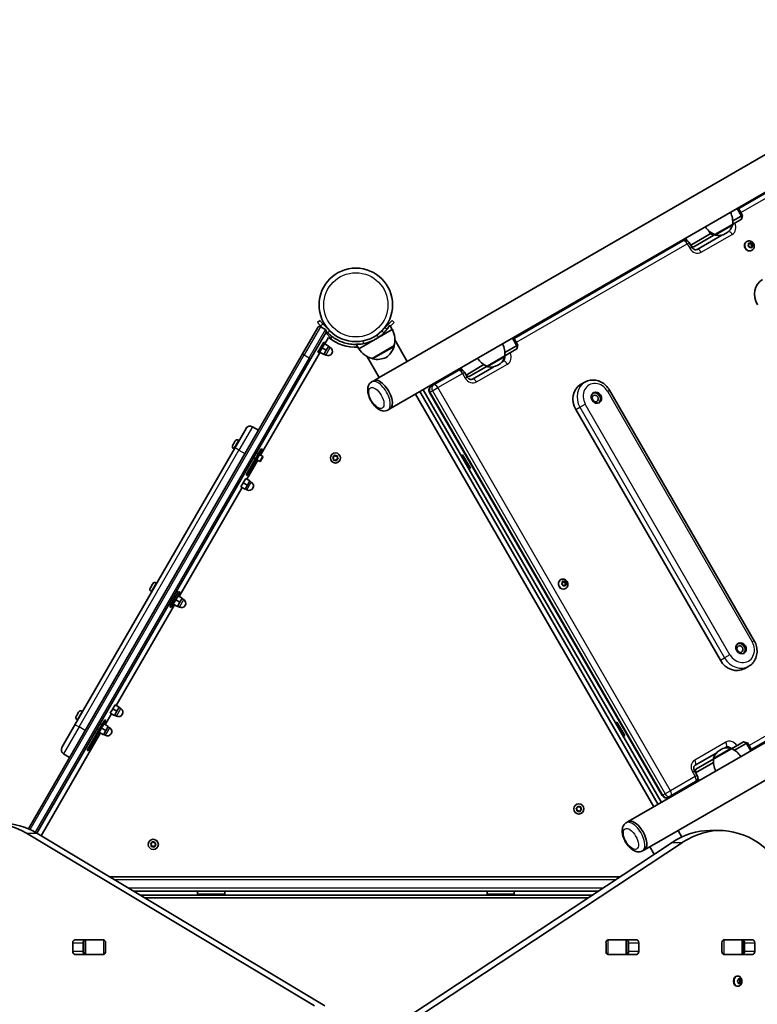
# Model space of a CAD drawing. Units: millimetres. Extents: x -3496 to 3403, y -3036 to 3843.
# Drawn here: x -429 to 336, y -603 to 417 of the extents above; entities that cross this region are included whole.
import ezdxf

# ---------------------------------------------------------------- set-up
doc = ezdxf.new("R2010")
doc.units = ezdxf.units.MM
doc.layers.add('Widoczne (ISO)', color=7, linetype='Continuous', lineweight=35)
doc.layers.add('Widoczne wąskie (ISO)', color=7, linetype='Continuous', lineweight=25)

msp = doc.modelspace()

# ---------------------------------------------------------------- linework, layer by layer
at = {"layer": 'Widoczne (ISO)'}
for p, q in [((-27.3, 63.1), (586.1, 417.3)), ((-45.2, 13.9), (635.9, 407.1)), ((491.4, 322.5), (316.3, 221.5)), ((315.8, 222.3), (320.3, 214.5)), ((319, 213.8), (320.3, 214.5)), ((319.2, 210.4), (320.3, 214.5)), ((291.5, 194.5), (310, 205.1)), ((310, 205.1), (319.2, 210.4)), ((310, 205.1), (310, 205.1)), ((319, 213.8), (310.1, 208.7)), ((319.2, 210.4), (319.2, 210.4)), ((286.8, 195.2), (266.6, 183.5)), ((298.7, 194), (273.1, 179.2)), ((286.8, 195.2), (288.4, 196.1)), ((290.6, 193.9), (291.5, 194.5)), ((290.6, 193.9), (290.6, 193.9)), ((291.5, 194.5), (291.6, 194.4)), ((302.8, 195.6), (303.3, 195.9)), ((258.4, 188.1), (83.4, 87)), ((261.1, 190.7), (262.4, 188.4)), ((267.7, 181.6), (264.9, 186.3)), ((269.7, 181.9), (290.6, 193.9)), ((324.8, 187.4), (324.5, 187.2)), ((326.1, 183.3), (326.7, 184.2)), ((326.7, 184.4), (326.6, 185.4)), ((326.7, 185), (327.2, 184.9)), ((326.9, 185.7), (328, 185.4)), ((328, 185.4), (327.2, 184.9)), ((328, 185.4), (328.9, 186)), ((328.4, 185.6), (328.9, 184.2)), ((329.8, 184.7), (328.9, 184.2)), ((328.9, 184.2), (330.3, 183.4)), ((329.3, 185.8), (329.8, 184.7)), ((329.8, 184.7), (330.8, 184.1)), ((331.1, 183.9), (330.3, 183.4)), ((269.7, 181.9), (267.1, 182.5)), ((269.7, 181.9), (269.7, 181.9)), ((327.2, 182.3), (326.2, 182.9)), ((327.6, 181.2), (327.2, 182.3)), ((328.1, 181.1), (327.8, 180.8)), ((329, 181.5), (328.1, 181.1)), ((329, 181.5), (328.1, 181)), ((330, 181.3), (329, 181.5)), ((330.3, 183.4), (329.4, 182.3)), ((330.2, 182.7), (329.4, 182.3)), ((329.4, 182.3), (329.5, 181.4)), ((330, 178.3), (329.7, 178.1)), ((330.9, 183.6), (330.2, 182.7)), ((330.2, 182.7), (330.4, 181.6)), ((-118.1, 105.4), (-120.2, 103.3)), ((-117.1, 100.1), (-120.2, 103.3)), ((-118.1, 105.4), (-114.9, 102.2)), ((-107.5, 94.8), (-114.9, 102.2)), ((-50.2, 98.3), (-43.1, 105.4)), ((-41, 103.3), (-44.7, 99.5)), ((-41, 103.3), (-43.1, 105.4)), ((-135.8, 71), (-120.1, 98.3)), ((-111.5, 93.3), (-127.2, 66)), ((-112.2, 96), (-117.4, 99)), ((-117.1, 100.1), (-114, 97)), ((-106.5, 87.3), (-111.8, 92.6)), ((-111.2, 94.2), (-109.6, 92.7)), ((-105.4, 88.4), (-109.6, 92.7)), ((-60.1, 86.1), (-42.8, 96.1)), ((-50.2, 98.3), (-53.7, 94.8)), ((-42.8, 96.1), (-45.5, 100.8)), ((-113.9, 83.1), (-119.9, 72.7)), ((-112.5, 82.3), (-118.5, 71.9)), ((-113.9, 83.1), (-112.5, 82.3)), ((-108.8, 87.8), (-112.6, 81.2)), ((-105.4, 88.4), (-106.5, 87.3)), ((-77.4, 76.1), (-60.1, 86.1)), ((-40.1, 85.3), (-27.3, 63.1)), ((82.9, 87.9), (87.4, 80.1)), ((-117.6, 72.6), (-179.3, -34.2)), ((-119.9, 72.7), (-118.5, 71.9)), ((-118, 72.8), (-113.7, 70.3)), ((-115.5, 77.1), (-111.2, 74.6)), ((-113.7, 70.3), (-111.2, 74.6)), ((-113, 81.4), (-108.7, 78.9)), ((-111.2, 74.6), (-108.7, 78.9)), ((-108.9, 78.5), (-107.2, 77.5)), ((-77.4, 76.1), (-80.1, 80.8)), ((-63.6, 66.2), (-41.1, 79.2)), ((-41.1, 79.2), (-41.1, 79.2)), ((73.8, 68.8), (86.3, 76)), ((86.1, 79.3), (73.9, 72.3)), ((86.1, 79.3), (87.4, 80.1)), ((86.3, 76), (87.4, 80.1)), ((86.3, 76), (86.3, 76)), ((-135.8, 71), (-420.1, -421.3)), ((-411.2, -425.9), (-127.2, 66)), ((-113.4, 70.7), (-111.7, 69.7)), ((-69.3, 68.4), (-56.5, 46.3)), ((-63.6, 66.2), (-63.6, 66.2)), ((-54.8, 47.3), (-27.3, 63.1)), ((55.4, 58.1), (73.8, 68.8)), ((72.2, 63.2), (70.6, 62.3)), ((73.8, 68.8), (73.8, 68.7)), ((25.5, 53.6), (-0.1, 38.8)), ((28.2, 56.3), (29.5, 53.9)), ((34.8, 47.1), (32, 51.9)), ((52.2, 59.8), (33.7, 49)), ((36.8, 47.4), (55.4, 58.1)), ((62.5, 57.6), (40.2, 44.7)), ((55.4, 58.1), (55.4, 58)), ((66.6, 59.3), (67.2, 59.5)), ((-64.2, 41.9), (-62.1, 43.1)), ((-62.1, 43.1), (-54.8, 47.3)), ((36.8, 47.4), (34.2, 48.1)), ((36.8, 47.4), (36.8, 47.4)), ((152.4, 39.1), (156.8, 41.6)), ((-14.3, 31.8), (232.7, -396.1)), ((-10.8, 33.8), (236.2, -394.1)), ((-4.2, 31), (237.1, -386.9)), ((-0.1, 38.8), (-2.4, 37.4)), ((332.4, -226.5), (182.4, 33.3)), ((228.4, -398.6), (-18.6, 29.3)), ((-47.3, 12.7), (-45.2, 13.9)), ((297.4, -246.7), (147.4, 13.1)), ((-206.1, -26.7), (-194.4, -6.4)), ((-181.6, -8.2), (-187.9, -4.6)), ((-206.9, -21.4), (-205.9, -19.7)), ((-205.9, -19.7), (-205.8, -19.5)), ((-205.8, -19.5), (-205.7, -19.3)), ((-202.2, -18.4), (-201.5, -18.7)), ((-206.1, -26.7), (-371.9, -313.7)), ((-208.4, -24), (-208.2, -23.8)), ((-208.2, -23.8), (-208.1, -23.5)), ((-208.1, -23.5), (-207.1, -21.9)), ((-207.4, -27.5), (-206.8, -27.8)), ((-187.9, -43.1), (-178.9, -27.5)), ((-186.5, -43.9), (-177.5, -28.3)), ((-177.5, -28.3), (-178.9, -27.5)), ((201.8, -413.9), (882.9, -20.7)), ((-182.3, -39.4), (-193.6, -58.9)), ((-186.6, -36.9), (-184.9, -37.9)), ((-183.6, -31.7), (-181.9, -32.7)), ((-183.5, -38.7), (-180.2, -40.6)), ((-180.5, -33.5), (-177.2, -35.4)), ((-180.2, -40.6), (-177.2, -35.4)), ((-179.4, -40.4), (-180.2, -40.6)), ((-177, -36.2), (-179.4, -40.4)), ((-177, -36.2), (-177.2, -35.4)), ((-103.9, -37.3), (-104.5, -36.6)), ((-104.3, -36.1), (-103.2, -35.6)), ((-103.9, -38.7), (-103.7, -37.5)), ((-102.3, -39), (-103.5, -39.1)), ((-103.2, -35.6), (-102.8, -34.5)), ((-102.3, -34.4), (-101.3, -35.1)), ((-101.4, -39.7), (-102.3, -39)), ((-101.3, -35.1), (-100.1, -35)), ((-100.4, -38.4), (-100.9, -39.5)), ((-99.3, -38), (-100.4, -38.4)), ((-99.7, -35.3), (-99.9, -36.5)), ((-99.9, -36.5), (-99.2, -37.5)), ((30.1, -33.9), (28.7, -34.7)), ((38.1, -47.7), (30.1, -33.9)), ((-194.4, -54.3), (-187.9, -43.1)), ((-193, -55.1), (-186.5, -43.9)), ((-186.5, -43.9), (-187.9, -43.1)), ((38.1, -47.7), (36.7, -48.5)), ((-197.3, -62.6), (-194.8, -58.2)), ((-194.8, -58.2), (-190.4, -60.7)), ((-193, -55.1), (-194.4, -54.3)), ((-192.9, -65.1), (-190.4, -60.7)), ((-190.7, -61.2), (-189, -62.2)), ((-198.6, -67.6), (-263.7, -180.5)), ((-199.8, -66.9), (-197.3, -62.6)), ((-199.8, -66.9), (-195.4, -69.4)), ((-197.3, -62.6), (-192.9, -65.1)), ((-195.4, -69.4), (-192.9, -65.1)), ((-195.2, -69), (-193.5, -70)), ((253.4, -423.1), (866.8, -68.9)), ((131.7, -163.1), (131.3, -163.3)), ((-293.8, -172), (-293.7, -171.8)), ((-293.7, -171.8), (-293.6, -171.5)), ((-293.6, -171.5), (-292.6, -169.9)), ((-292.3, -169.4), (-291.4, -167.7)), ((-291.4, -167.7), (-291.2, -167.5)), ((-291.2, -167.5), (-291.1, -167.3)), ((-287.6, -166.4), (-287, -166.8)), ((133, -167.2), (133.6, -166.3)), ((134.1, -168.2), (133.1, -167.7)), ((133.6, -166.1), (133.5, -165.2)), ((133.5, -165.5), (134, -165.6)), ((133.8, -164.9), (134.9, -165.1)), ((134.9, -165.1), (134, -165.6)), ((134.5, -169.4), (134.1, -168.2)), ((135, -169.5), (134.6, -169.7)), ((134.9, -165.1), (135.8, -164.6)), ((135.8, -169), (135, -169.5)), ((135.8, -169), (135, -169.6)), ((135.2, -164.9), (135.8, -166.4)), ((136.6, -165.9), (135.8, -166.4)), ((135.8, -166.4), (137.1, -167.1)), ((136.9, -169.3), (135.8, -169)), ((136.2, -164.7), (136.6, -165.9)), ((137.1, -167.1), (136.3, -168.3)), ((137.1, -167.8), (136.3, -168.3)), ((136.3, -168.3), (136.4, -169.1)), ((136.6, -165.9), (137.6, -166.4)), ((136.9, -172.2), (136.6, -172.4)), ((138, -166.7), (137.1, -167.1)), ((137.8, -166.9), (137.1, -167.8)), ((137.1, -167.8), (137.2, -168.9)), ((-292.9, -175.5), (-292.2, -175.8)), ((-273.3, -191.1), (-264.3, -175.5)), ((-271.9, -191.9), (-262.9, -176.3)), ((-269.1, -179.7), (-267.3, -180.7)), ((-264.9, -179.8), (-260.6, -182.3)), ((-262.9, -176.3), (-264.3, -175.5)), ((-263.1, -186.6), (-260.6, -182.3)), ((-260.9, -182.7), (-259.1, -183.7)), ((-268.7, -189.1), (-329, -293.5)), ((-271.9, -191.9), (-273.3, -191.1)), ((-272.1, -184.9), (-270.3, -185.9)), ((-269.9, -188.4), (-265.6, -190.9)), ((-267.4, -184.1), (-263.1, -186.6)), ((-265.6, -190.9), (-263.1, -186.6)), ((-265.4, -190.5), (-263.6, -191.5)), ((329.4, -339.1), (504.4, -238)), ((322.4, -255.4), (326.8, -252.8)), ((-332.7, -297.1), (-330.2, -292.8)), ((-330.2, -292.8), (-325.9, -295.3)), ((-328.4, -299.6), (-325.9, -295.3)), ((-326.1, -295.7), (-324.4, -296.7)), ((-370.5, -304.9), (-370.4, -304.7)), ((-370.4, -304.7), (-370.3, -304.4)), ((-370.3, -304.4), (-369.3, -302.8)), ((-369.1, -302.3), (-368.1, -300.6)), ((-368.1, -300.6), (-368, -300.4)), ((-368, -300.4), (-367.8, -300.2)), ((-364.3, -299.3), (-363.7, -299.6)), ((-334, -302.2), (-340.4, -313.4)), ((-335.2, -301.5), (-332.7, -297.1)), ((-335.2, -301.5), (-330.9, -304)), ((-332.7, -297.1), (-328.4, -299.6)), ((-330.9, -304), (-328.4, -299.6)), ((-330.6, -303.5), (-328.9, -304.5)), ((-385.4, -337.1), (-371.9, -313.7)), ((-369.6, -308.4), (-369, -308.7)), ((-350, -324), (-341, -308.4)), ((-348.7, -324.8), (-339.7, -309.2)), ((-345.8, -312.6), (-344, -313.6)), ((-341.7, -312.7), (-337.3, -315.2)), ((-339.7, -309.2), (-341, -308.4)), ((-339.8, -319.5), (-337.3, -315.2)), ((-337.6, -315.6), (-335.8, -316.6)), ((190.1, -311), (188.7, -311.8)), ((198.1, -324.8), (190.1, -311)), ((-345.4, -322), (-406.9, -428.5)), ((-359.1, -339.7), (-350.1, -324.2)), ((-357.8, -340.5), (-348.8, -325)), ((-348.8, -325), (-350.1, -324.2)), ((-348.7, -324.8), (-350, -324)), ((-348.8, -317.8), (-347, -318.8)), ((-346.7, -321.3), (-342.3, -323.8)), ((-344.2, -317), (-339.8, -319.5)), ((-342.3, -323.8), (-339.8, -319.5)), ((-342.1, -323.4), (-340.3, -324.4)), ((198.1, -324.8), (196.7, -325.6)), ((321.3, -331.1), (308.8, -338.3)), ((311.9, -339.9), (324.1, -332.9)), ((321.3, -331.1), (321.3, -331.1)), ((321.3, -331.1), (325.4, -332.2)), ((325.4, -332.2), (324.1, -332.9)), ((329.9, -340), (325.4, -332.2)), ((-377.3, -347.3), (-383.6, -343.6)), ((-357.8, -340.5), (-359.1, -339.7)), ((271.2, -355.4), (293.5, -342.5)), ((308.8, -338.3), (290.4, -348.9)), ((297.5, -339.4), (297, -339.7)), ((301.6, -337.8), (303.2, -336.9)), ((308.8, -338.3), (308.8, -338.2)), ((271.7, -363.2), (290.2, -352.5)), ((290.4, -348.9), (271.8, -359.6)), ((290.4, -348.9), (290.3, -348.9)), ((273.3, -366), (270.5, -361.2)), ((271.8, -359.6), (271.1, -362.2)), ((271.8, -359.6), (271.8, -359.6)), ((245.9, -387.3), (271.5, -372.5)), ((275.2, -371.5), (273.8, -369.2)), ((243.6, -388.6), (245.9, -387.3)), ((148.5, -401.1), (147.9, -400.3)), ((148.1, -399.8), (149.2, -399.3)), ((148.5, -402.5), (148.7, -401.3)), ((150.1, -402.7), (148.9, -402.8)), ((149.2, -399.3), (149.6, -398.2)), ((150.1, -398.1), (151.1, -398.8)), ((151, -403.4), (150.1, -402.7)), ((151.1, -398.8), (152.3, -398.7)), ((152, -402.2), (151.5, -403.3)), ((153.1, -401.7), (152, -402.2)), ((152.7, -399), (152.5, -400.2)), ((152.5, -400.2), (153.2, -401.2)), ((199.7, -415.1), (201.8, -413.9)), ((-123.5, -605), (-421.9, -425.9)), ((-411.3, -425.9), (-112.9, -605)), ((253.4, -423.1), (225.9, -438.9)), ((253.4, -423.1), (257.3, -429.9)), ((286.4, -423.2), (297, -423.2)), ((-292.7, -437.8), (-293.3, -437)), ((-293.1, -436.5), (-292, -436.1)), ((-292.7, -439.2), (-292.5, -438)), ((-292, -436.1), (-291.6, -435)), ((-291.1, -434.8), (-290.1, -435.5)), ((-290.1, -435.5), (-288.9, -435.4)), ((-288.1, -438.4), (-289.2, -438.9)), ((-288.5, -435.8), (-288.7, -437)), ((-288.7, -437), (-288, -437.9)), ((-62.7, -640), (247.5, -435.4)), ((258.1, -435.4), (-52.1, -640)), ((-291.1, -439.4), (-292.3, -439.5)), ((-290.2, -440.1), (-291.1, -439.4)), ((-289.2, -438.9), (-289.7, -440)), ((216.5, -444.3), (218.6, -443.1)), ((218.6, -443.1), (225.9, -438.9)), ((224.2, -439.9), (228.7, -447.8)), ((193.6, -471), (-336.2, -471)), ((-311.2, -486), (170.8, -486)), ((-244.6, -489), (-244.6, -486)), ((-244.6, -489), (-216.6, -489)), ((-236.6, -490), (-236.6, -489)), ((-224.6, -490), (-224.6, -489)), ((-216.6, -489), (-216.6, -486)), ((55.4, -486), (55.4, -489)), ((55.4, -489), (83.4, -489)), ((63.4, -490), (63.4, -489)), ((75.4, -490), (75.4, -489)), ((83.4, -486), (83.4, -489)), ((164.8, -490), (-304.6, -490)), ((-299.6, -493), (160.2, -493)), ((-374, -548.5), (-374, -539.5)), ((-371.9, -536.4), (-342.2, -536.4)), ((-363.4, -539.5), (-363.4, -548.5)), ((-361.7, -536.5), (-361.2, -536.5)), ((-361.2, -536.5), (-360.6, -536.5)), ((-361.2, -536.5), (-361.2, -551.5)), ((-360.6, -536.5), (-342.2, -536.5)), ((-342.2, -536.5), (-341.7, -536.5)), ((-340, -539.5), (-340, -548.5)), ((178.8, -548.5), (178.8, -539.5)), ((180.5, -536.5), (181, -536.5)), ((180.9, -536.4), (210.6, -536.4)), ((181, -536.5), (199.3, -536.5)), ((199.3, -536.5), (199.9, -536.5)), ((199.9, -536.5), (200.5, -536.5)), ((199.9, -551.5), (199.9, -536.5)), ((202.2, -548.5), (202.2, -539.5)), ((212.8, -539.5), (212.8, -548.5)), ((299, -548.5), (299, -539.5)), ((300.7, -536.5), (301.2, -536.5)), ((301.1, -536.4), (330.8, -536.4)), ((301.2, -536.5), (319.6, -536.5)), ((319.6, -536.5), (320.1, -536.5)), ((320.1, -536.5), (320.7, -536.5)), ((320.1, -551.5), (320.1, -536.5)), ((322.4, -548.5), (322.4, -539.5)), ((333, -539.5), (333, -548.5)), ((-342.2, -551.6), (-371.9, -551.6)), ((-361.2, -551.5), (-361.7, -551.5)), ((-360.6, -551.5), (-361.2, -551.5)), ((-342.2, -551.5), (-360.6, -551.5)), ((-341.7, -551.5), (-342.2, -551.5)), ((181, -551.5), (180.5, -551.5)), ((210.6, -551.6), (180.9, -551.6)), ((199.3, -551.5), (181, -551.5)), ((199.9, -551.5), (199.3, -551.5)), ((200.5, -551.5), (199.9, -551.5)), ((301.2, -551.5), (300.7, -551.5)), ((330.8, -551.6), (301.1, -551.6)), ((319.6, -551.5), (301.2, -551.5)), ((320.1, -551.5), (319.6, -551.5)), ((320.7, -551.5), (320.1, -551.5)), ((315.2, -574), (314.7, -574)), ((315.2, -579), (315.8, -578.3)), ((315.8, -580.3), (315.2, -579.5)), ((315.8, -578.3), (316, -577.1)), ((316, -581.5), (315.8, -580.3)), ((317.1, -577.3), (315.9, -577.3)), ((317.1, -581.3), (315.9, -581.3)), ((316.3, -576.8), (317.1, -577.3)), ((317.1, -581.3), (316.3, -581.7)), ((316.8, -577.3), (316.9, -578.3)), ((316.9, -580.3), (316.8, -581.3)), ((317.8, -579.3), (316.9, -580.3)), ((318.3, -580.3), (316.9, -580.3)), ((317, -578.4), (317.8, -579.3)), ((318.4, -578.4), (317, -578.4)), ((317.1, -577.3), (317.9, -576.8)), ((317.9, -581.7), (317.1, -581.3)), ((319.2, -579.3), (317.8, -579.3)), ((318.2, -577.1), (318.3, -578.3)), ((318.3, -580.3), (318.2, -581.5)), ((319, -579.5), (318.3, -580.3)), ((318.4, -578.4), (319, -579)), ((315.2, -584.5), (314.7, -584.5))]:
    msp.add_line(p, q, dxfattribs=at)
for centre, radius in [((-80.6, 121.7), 38.1), ((-101.8, -37), 5.25), ((150.6, -400.8), 5.25), ((-290.6, -437.5), 5.25)]:
    msp.add_circle(centre, radius, dxfattribs=at)
for centre, radius, start, end in [((288.1, 207.7), 22, 353.2109, 26.938), ((295.8, 208.9), 15, 300, 341.9592), ((309.1, 204.6), 1, 341.9592, 30), ((300.2, 214.7), 22, 213.062, 246.7891), ((292.4, 194.9), 1, 210, 258.0408), ((295.3, 208.6), 15, 258.0408, 300), ((260.8, 183.9), 4.75, 30, 120), ((-118.4, 97.3), 2, 60, 150), ((-113.2, 94.3), 2, 330, 60), ((-62.1, 85.7), 22, 342.9566, 28.4343), ((-80.6, 121.7), 44, 230.197, 272.988), ((-109.4, 73.6), 4.5, 240, 60), ((-58.7, 87.7), 22, 211.5657, 257.0434), ((-61.9, 85.2), 22, 305.1679, 341.7431), ((-41.9, 78.7), 1, 341.7431, 30), ((52, 71.4), 22, 353.2109, 26.938), ((-62.7, 66.7), 1, 210, 258.2569), ((-58.4, 87.2), 22, 258.2569, 294.8321), ((64, 78.3), 22, 213.062, 246.7891), ((59.7, 72.5), 15, 300, 341.9592), ((73, 68.2), 1, 341.9592, 30), ((27.9, 49.5), 4.75, 30, 120), ((56.2, 58.5), 1, 210, 258.0408), ((59.1, 72.2), 15, 258.0408, 300), ((-0.1, 33.3), 4.75, 120, 210), ((-190.3, -8.7), 4.75, 60, 150), ((-203.5, -20.6), 2.56, 60, 150), ((-206.1, -25.3), 2.56, 150, 240), ((-103.9, -37.5), 0.189, 353.262, 80.2141), ((-191.2, -66.1), 4.5, 240, 60), ((-291.6, -173.3), 2.56, 150, 240), ((-288.9, -168.6), 2.56, 60, 150), ((-261.4, -187.6), 4.5, 240, 60), ((-368.3, -306.1), 2.56, 150, 240), ((-365.6, -301.5), 2.56, 60, 150), ((-326.6, -300.6), 4.5, 240, 60), ((-338.1, -320.5), 4.5, 240, 60), ((-381.2, -339.5), 4.75, 150, 240), ((304.5, -352.7), 15, 120, 161.9592), ((305, -352.4), 15, 78.0408, 120), ((307.9, -338.7), 1, 30, 78.0408), ((300.1, -358.5), 22, 33.062, 66.7891), ((291.2, -348.4), 1, 161.9592, 210), ((312.2, -351.5), 22, 173.2109, 206.938), ((269.2, -368.4), 4.75, 300, 30), ((241.2, -384.5), 4.75, 210, 300), ((148.5, -401.3), 0.189, 353.262, 80.2141), ((-292.7, -438), 0.189, 353.262, 80.2141)]:
    msp.add_arc(centre, radius, start, end, dxfattribs=at)
for centre, major_axis, ratio, start_param, end_param in [((327.1, 182.7), (2.62, -4.55), 0.870356, 3.141593, 6.283185), ((326.6, 184.3), (0.095, -0.164), 0.870356, 0.342347, 1.859948), ((350.9, 130.6), (-10, 17.3), 0.870356, 0, 1.570796), ((-53.6, 28.5), (8.4, -14.6), 0.475517, 0, 3.141593), ((-53.6, 28.5), (8.4, -14.6), 0.475517, 0, 3.141593), ((162.4, 21.8), (-10, 17.3), 0.870356, 0, 1.570796), ((167.6, 24.7), (3, -5.2), 0.870356, 0.141919, 2.999674), ((162.4, 21.8), (1.75, -3.03), 0.870356, 1.324791, 1.816802), ((162.4, 21.8), (-1.75, 3.03), 0.870356, 4.466383, 4.958395), ((134, -167.9), (2.63, -4.55), 0.870356, 3.141593, 6.283185), ((133.5, -166.2), (0.095, -0.164), 0.870356, 0.342347, 1.859948), ((317.6, -235.1), (3, -5.2), 0.870356, 0.141919, 2.999674), ((312.4, -238), (1.75, -3.03), 0.870356, 1.324791, 1.816802), ((312.4, -238), (-1.75, 3.03), 0.870356, 4.466383, 4.958395), ((312.4, -238), (10, -17.3), 0.870356, 4.712389, 6.283185), ((-457.8, -545.6), (0, 130), 0.707107, 5.88176, 7.853982), ((-447.2, -545.6), (0, 130), 0.707107, 5.88176, 6.283185), ((210.2, -428.5), (8.4, -14.6), 0.475517, 0, 3.141593), ((210.2, -428.5), (8.4, -14.6), 0.475517, 0, 3.141593), ((297, -553.2), (0, 130), 0.707107, 4.832595, 6.719518), ((286.4, -553.2), (0, 130), 0.707107, 0, 0.436332), ((-371.9, -539.5), (0, 3.05), 0.707107, 0, 1.570796), ((-361.2, -539.5), (0, 3.05), 0.707107, 0, 1.570796), ((-345.7, -539.5), (0, 3.05), 0.707107, 6.060962, 6.283185), ((-342.2, -539.5), (0, 3.05), 0.707107, 4.712389, 6.283185), ((180.9, -539.5), (0, 3.05), 0.707107, 0, 1.570796), ((184.4, -539.5), (0, 3.05), 0.707107, 0, 0.222223), ((200, -539.5), (0, 3.05), 0.707107, 4.712389, 6.283185), ((210.6, -539.5), (0, 3.05), 0.707107, 4.712389, 6.283185), ((301.1, -539.5), (0, 3.05), 0.707107, 0, 1.570796), ((304.6, -539.5), (0, 3.05), 0.707107, 0, 0.222223), ((320.2, -539.5), (0, 3.05), 0.707107, 4.712389, 6.283185), ((330.8, -539.5), (0, 3.05), 0.707107, 4.712389, 6.283185), ((-371.9, -548.5), (0, -3.05), 0.707107, 4.712389, 6.283185), ((-361.2, -548.5), (0, -3.05), 0.707107, 4.712389, 6.283185), ((-342.2, -548.5), (0, -3.05), 0.707107, 0, 1.570796), ((180.9, -548.5), (0, -3.05), 0.707107, 4.712389, 6.283185), ((200, -548.5), (0, -3.05), 0.707107, 0, 1.570796), ((210.6, -548.5), (0, -3.05), 0.707107, 0, 1.570796), ((301.1, -548.5), (0, -3.05), 0.707107, 4.712389, 6.283185), ((320.2, -548.5), (0, -3.05), 0.707107, 0, 1.570796), ((330.8, -548.5), (0, -3.05), 0.707107, 0, 1.570796), ((-345.7, -548.5), (0, -3.05), 0.707107, 0, 0.222223), ((184.4, -548.5), (0, -3.05), 0.707107, 6.060962, 6.283185), ((304.6, -548.5), (0, -3.05), 0.707107, 6.060962, 6.283185), ((314.7, -579.3), (0, -5.25), 0.707107, 3.141593, 6.283185), ((317, -578.2), (0, -0.189), 0.707107, 4.856587, 6.283185), ((318.4, -578.2), (0, -0.189), 0.707107, 4.856587, 6.374189)]:
    msp.add_ellipse(centre, major_axis=major_axis, ratio=ratio, start_param=start_param, end_param=end_param, dxfattribs=at)
for centre, major_axis in [((168.8, 25.5), (-3, 5.2)), ((167.6, 24.7), (-1.75, 3.03)), ((318.8, -234.3), (-3, 5.2)), ((317.6, -235.1), (-1.75, 3.03))]:
    msp.add_ellipse(centre, major_axis=major_axis, ratio=0.870356, dxfattribs=at)
for points, knots in [([(324.8, 187.4), (325.2, 187.6), (325.7, 187.8), (326.7, 188), (327.2, 188), (328.2, 187.9), (328.7, 187.8), (329.7, 187.3), (330.2, 187), (331, 186.2), (331.4, 185.8), (331.9, 184.8), (332.1, 184.3), (332.4, 183.1), (332.4, 182.6), (332.3, 181.4), (332.2, 180.9), (331.7, 179.9), (331.4, 179.5), (330.7, 178.8), (330.4, 178.5), (330, 178.3)], [3.339741, 3.339741, 3.339741, 3.339741, 3.626878, 3.626878, 3.920445, 3.920445, 4.230708, 4.230708, 4.561154, 4.561154, 4.906889, 4.906889, 5.258121, 5.258121, 5.603914, 5.603914, 5.933551, 5.933551, 6.241657, 6.241657, 6.481334, 6.481334, 6.481334, 6.481334]), ([(267.7, 181.6), (267.9, 181.2), (268.2, 180.8), (268.8, 180.1), (269.2, 179.8), (269.9, 179.4), (270.2, 179.2), (271, 178.9), (271.3, 178.9), (272, 178.9), (272.4, 178.9), (272.8, 179.1), (273, 179.1), (273.1, 179.2)], [0, 0, 0, 0, 0.25976, 0.25976, 0.521376, 0.521376, 0.790735, 0.790735, 1.082138, 1.082138, 1.396297, 1.396297, 1.570796, 1.570796, 1.570796, 1.570796]), ([(-80, 80.6), (-82.1, 80.6), (-84.2, 80.7), (-88.5, 81.3), (-90.7, 81.8), (-96, 83.5), (-99, 84.8), (-103.3, 87.4), (-104.6, 88.3), (-107.2, 90.4), (-108.5, 91.5), (-109.6, 92.7)], [0.854393, 0.854393, 0.854393, 0.854393, 1.603445, 1.603445, 2.386936, 2.386936, 3.562968, 3.562968, 4.150446, 4.150446, 4.737926, 4.737926, 4.737926, 4.737926]), ([(-60.1, 86.1), (-59, 86.8), (-57.9, 87.5), (-55.8, 89), (-54.7, 89.8), (-52.8, 91.5), (-52, 92.3), (-50.4, 93.9), (-49.7, 94.7), (-48.5, 96.2), (-48, 96.9), (-47.1, 98.2), (-46.7, 98.8), (-46.1, 99.8), (-45.8, 100.1), (-45.5, 100.6), (-45.5, 100.8), (-45.5, 100.8)], [3.075124, 3.075124, 3.075124, 3.075124, 3.45899, 3.45899, 3.842856, 3.842856, 4.226722, 4.226722, 4.610588, 4.610588, 4.995503, 4.995503, 5.380418, 5.380418, 5.765334, 5.765334, 6.150249, 6.150249, 6.150249, 6.150249]), ([(-80.1, 80.8), (-80.1, 80.8), (-80, 80.8), (-79.4, 80.8), (-78.9, 80.8), (-77.8, 80.8), (-77, 80.9), (-75.4, 81), (-74.6, 81.1), (-72.7, 81.5), (-71.7, 81.7), (-69.5, 82.2), (-68.3, 82.5), (-66, 83.3), (-64.8, 83.8), (-62.4, 84.9), (-61.2, 85.5), (-60.1, 86.1)], [0, 0, 0, 0, 0.384915, 0.384915, 0.76983, 0.76983, 1.154746, 1.154746, 1.539661, 1.539661, 1.923527, 1.923527, 2.307393, 2.307393, 2.691259, 2.691259, 3.075124, 3.075124, 3.075124, 3.075124]), ([(-47.3, 12.7), (-48.1, 12.2), (-49.1, 11.9), (-51, 11.6), (-52, 11.7), (-54.2, 12.1), (-55.3, 12.5), (-57.8, 13.9), (-59.1, 15), (-61.6, 17.4), (-62.7, 18.8), (-64.7, 21.7), (-65.6, 23.3), (-67, 26.4), (-67.5, 28.1), (-68.2, 31.4), (-68.4, 33), (-68.1, 36.3), (-67.7, 37.9), (-66.2, 40.3), (-65.4, 41.1), (-64.3, 41.8), (-64.2, 41.8), (-64.2, 41.9)], [0, 0, 0, 0, 0.183684, 0.183684, 0.389651, 0.389651, 0.669416, 0.669416, 1.047574, 1.047574, 1.427006, 1.427006, 1.791577, 1.791577, 2.157834, 2.157834, 2.540831, 2.540831, 2.903895, 2.903895, 3.124795, 3.124795, 3.141593, 3.141593, 3.141593, 3.141593]), ([(34.8, 47.1), (35, 46.7), (35.3, 46.3), (35.9, 45.6), (36.2, 45.4), (37, 44.9), (37.3, 44.7), (38.1, 44.5), (38.4, 44.4), (39.1, 44.4), (39.5, 44.4), (39.9, 44.6), (40.1, 44.7), (40.2, 44.7)], [0, 0, 0, 0, 0.25976, 0.25976, 0.521376, 0.521376, 0.790735, 0.790735, 1.082138, 1.082138, 1.396297, 1.396297, 1.570796, 1.570796, 1.570796, 1.570796]), ([(182.4, 33.3), (181.4, 35.1), (180.1, 36.7), (177.2, 39.5), (175.6, 40.7), (172.1, 42.6), (170.2, 43.2), (166.3, 43.9), (164.3, 43.9), (160.4, 43.3), (158.6, 42.6), (156.9, 41.7), (156.9, 41.6), (156.8, 41.6)], [0, 0, 0, 0, 0.314159, 0.314159, 0.628319, 0.628319, 0.942478, 0.942478, 1.256637, 1.256637, 1.561961, 1.561961, 1.570796, 1.570796, 1.570796, 1.570796]), ([(131.7, -163.1), (132.1, -162.9), (132.6, -162.7), (133.6, -162.5), (134.1, -162.5), (135.1, -162.6), (135.6, -162.8), (136.6, -163.2), (137, -163.5), (137.9, -164.3), (138.2, -164.7), (138.8, -165.7), (139, -166.3), (139.3, -167.4), (139.3, -168), (139.2, -169.1), (139, -169.6), (138.6, -170.6), (138.3, -171.1), (137.6, -171.8), (137.3, -172), (136.9, -172.2)], [3.339741, 3.339741, 3.339741, 3.339741, 3.626878, 3.626878, 3.920445, 3.920445, 4.230708, 4.230708, 4.561154, 4.561154, 4.906889, 4.906889, 5.258121, 5.258121, 5.603914, 5.603914, 5.933551, 5.933551, 6.241657, 6.241657, 6.481334, 6.481334, 6.481334, 6.481334]), ([(326.8, -252.8), (328.4, -251.9), (329.9, -250.7), (332.3, -247.8), (333.3, -246.1), (334.8, -242.5), (335.2, -240.5), (335.4, -236.5), (335.3, -234.5), (334.4, -230.6), (333.6, -228.7), (332.6, -226.8), (332.5, -226.6), (332.4, -226.5)], [4.712389, 4.712389, 4.712389, 4.712389, 5.012453, 5.012453, 5.317346, 5.317346, 5.631506, 5.631506, 5.945665, 5.945665, 6.259824, 6.259824, 6.283185, 6.283185, 6.283185, 6.283185]), ([(271.2, -355.4), (270.9, -355.5), (270.7, -355.7), (270.3, -356.2), (270.1, -356.5), (269.8, -357.3), (269.8, -357.7), (269.7, -358.6), (269.8, -359.1), (270, -360), (270.1, -360.4), (270.4, -361), (270.4, -361.1), (270.5, -361.2)], [4.712389, 4.712389, 4.712389, 4.712389, 5.026548, 5.026548, 5.340708, 5.340708, 5.654867, 5.654867, 5.930562, 5.930562, 6.194003, 6.194003, 6.283185, 6.283185, 6.283185, 6.283185]), ([(216.5, -444.3), (215.7, -444.8), (214.8, -445.1), (212.9, -445.4), (211.9, -445.3), (209.7, -444.9), (208.5, -444.5), (206, -443.1), (204.7, -442), (202.3, -439.6), (201.1, -438.2), (199.1, -435.3), (198.3, -433.7), (196.9, -430.6), (196.3, -428.9), (195.6, -425.6), (195.4, -424), (195.7, -420.7), (196.1, -419.1), (197.7, -416.7), (198.5, -415.9), (199.5, -415.2), (199.6, -415.2), (199.7, -415.1)], [6.283185, 6.283185, 6.283185, 6.283185, 6.466869, 6.466869, 6.672836, 6.672836, 6.952601, 6.952601, 7.330759, 7.330759, 7.710191, 7.710191, 8.074763, 8.074763, 8.441019, 8.441019, 8.824016, 8.824016, 9.18708, 9.18708, 9.407981, 9.407981, 9.424778, 9.424778, 9.424778, 9.424778]), ([(315.2, -574), (315.7, -574), (316.1, -574.1), (317, -574.4), (317.4, -574.6), (318.1, -575.1), (318.4, -575.5), (319, -576.3), (319.2, -576.8), (319.6, -577.8), (319.7, -578.4), (319.7, -579.5), (319.7, -580.1), (319.4, -581.3), (319.2, -581.8), (318.6, -582.8), (318.2, -583.2), (317.4, -583.9), (316.9, -584.2), (316, -584.4), (315.6, -584.5), (315.2, -584.5)], [1.570796, 1.570796, 1.570796, 1.570796, 1.810116, 1.810116, 2.062781, 2.062781, 2.353484, 2.353484, 2.696221, 2.696221, 3.075136, 3.075136, 3.463434, 3.463434, 3.847666, 3.847666, 4.202342, 4.202342, 4.496334, 4.496334, 4.712389, 4.712389, 4.712389, 4.712389])]:
    msp.add_open_spline(points, degree=3, knots=knots, dxfattribs=at)
for points in [[(326.6, 185.8), (326.7, 185.7), (326.8, 185.7), (326.9, 185.7)], [(326.6, 185.4), (326.6, 185.5), (326.6, 185.6), (326.6, 185.8)], [(328.9, 186), (329, 186), (329.1, 186.1), (329.2, 186.2)], [(329.2, 186.2), (329.2, 186), (329.3, 185.9), (329.3, 185.8)], [(330.8, 184.1), (330.9, 184), (331, 183.9), (331.1, 183.9)], [(331.1, 183.9), (331, 183.8), (331, 183.7), (330.9, 183.6)], [(325.9, 183.1), (325.9, 183.2), (326, 183.3), (326.1, 183.3)], [(326.2, 182.9), (326.1, 182.9), (326, 183), (325.9, 183.1)], [(327.8, 180.8), (327.7, 180.9), (327.7, 181), (327.6, 181.2)], [(328.1, 181), (328, 180.9), (327.9, 180.8), (327.8, 180.8)], [(330.4, 181.2), (330.3, 181.2), (330.2, 181.2), (330, 181.3)], [(330.4, 181.6), (330.4, 181.4), (330.4, 181.3), (330.4, 181.2)], [(-60.1, 86.1), (-60.2, 86.1), (-60.4, 86), (-60.5, 85.9)], [(-205.7, -19.4), (-205.8, -19.5), (-205.9, -19.6), (-205.9, -19.7)], [(-205.8, -19.5), (-205.8, -19.5), (-205.7, -19.4), (-205.7, -19.4)], [(-208.1, -23.5), (-208.2, -23.7), (-208.2, -23.8), (-208.3, -23.9)], [(-208.3, -23.9), (-208.3, -23.8), (-208.3, -23.8), (-208.2, -23.8)], [(-207, -21.7), (-207.1, -21.7), (-207.1, -21.8), (-207.1, -21.9)], [(-206.9, -21.4), (-206.9, -21.5), (-207, -21.6), (-207, -21.7)], [(-104.7, -36.3), (-104.6, -36.2), (-104.5, -36.1), (-104.3, -36.1)], [(-104.5, -36.6), (-104.5, -36.5), (-104.6, -36.4), (-104.7, -36.3)], [(-103.9, -39.1), (-103.9, -39), (-103.9, -38.9), (-103.9, -38.7)], [(-103.5, -39.1), (-103.7, -39.1), (-103.8, -39.1), (-103.9, -39.1)], [(-102.8, -34.5), (-102.7, -34.4), (-102.6, -34.3), (-102.6, -34.1)], [(-102.6, -34.1), (-102.5, -34.2), (-102.4, -34.3), (-102.3, -34.4)], [(-101, -39.9), (-101.1, -39.8), (-101.3, -39.8), (-101.4, -39.7)], [(-100.9, -39.5), (-100.9, -39.7), (-101, -39.8), (-101, -39.9)], [(-100.1, -35), (-100, -34.9), (-99.8, -34.9), (-99.7, -34.9)], [(-99.7, -34.9), (-99.7, -35), (-99.7, -35.2), (-99.7, -35.3)], [(-98.9, -37.8), (-99, -37.9), (-99.2, -37.9), (-99.3, -38)], [(-99.2, -37.5), (-99.1, -37.6), (-99, -37.7), (-98.9, -37.8)], [(-293.6, -171.5), (-293.6, -171.7), (-293.7, -171.8), (-293.7, -171.9)], [(-293.7, -171.9), (-293.7, -171.9), (-293.7, -171.8), (-293.7, -171.8)], [(-292.4, -169.7), (-292.5, -169.7), (-292.6, -169.8), (-292.6, -169.9)], [(-292.3, -169.4), (-292.4, -169.5), (-292.4, -169.6), (-292.4, -169.7)], [(-291.2, -167.4), (-291.2, -167.5), (-291.3, -167.6), (-291.4, -167.7)], [(-291.2, -167.5), (-291.2, -167.5), (-291.2, -167.4), (-291.2, -167.4)], [(132.7, -167.5), (132.8, -167.4), (132.9, -167.3), (133, -167.2)], [(133.1, -167.7), (133, -167.6), (132.9, -167.5), (132.7, -167.5)], [(133.4, -164.8), (133.6, -164.8), (133.7, -164.8), (133.8, -164.9)], [(133.5, -165.2), (133.5, -165), (133.5, -164.9), (133.4, -164.8)], [(134.7, -169.8), (134.6, -169.6), (134.6, -169.5), (134.5, -169.4)], [(135, -169.6), (134.9, -169.6), (134.8, -169.7), (134.7, -169.8)], [(135.8, -164.6), (135.9, -164.5), (136, -164.4), (136.1, -164.4)], [(136.1, -164.4), (136.1, -164.5), (136.2, -164.6), (136.2, -164.7)], [(137.3, -169.3), (137.2, -169.3), (137, -169.3), (136.9, -169.3)], [(137.2, -168.9), (137.3, -169.1), (137.3, -169.2), (137.3, -169.3)], [(137.6, -166.4), (137.8, -166.5), (137.9, -166.6), (138, -166.7)], [(138, -166.7), (137.9, -166.7), (137.8, -166.8), (137.8, -166.9)], [(-370.3, -304.4), (-370.3, -304.5), (-370.4, -304.7), (-370.5, -304.8)], [(-370.5, -304.8), (-370.5, -304.7), (-370.4, -304.7), (-370.4, -304.7)], [(-369.2, -302.5), (-369.2, -302.6), (-369.3, -302.7), (-369.3, -302.8)], [(-369.1, -302.3), (-369.1, -302.4), (-369.1, -302.5), (-369.2, -302.5)], [(-367.9, -300.3), (-368, -300.4), (-368, -300.5), (-368.1, -300.6)], [(-368, -300.4), (-367.9, -300.4), (-367.9, -300.3), (-367.9, -300.3)], [(149.6, -398.2), (149.7, -398.1), (149.8, -398), (149.8, -397.9)], [(149.8, -397.9), (149.9, -397.9), (150, -398), (150.1, -398.1)], [(147.7, -400), (147.8, -399.9), (147.9, -399.9), (148.1, -399.8)], [(147.9, -400.3), (147.9, -400.2), (147.8, -400.1), (147.7, -400)], [(148.5, -402.9), (148.5, -402.7), (148.5, -402.6), (148.5, -402.5)], [(148.9, -402.8), (148.7, -402.8), (148.6, -402.9), (148.5, -402.9)], [(151.4, -403.7), (151.2, -403.6), (151.1, -403.5), (151, -403.4)], [(151.5, -403.3), (151.5, -403.4), (151.4, -403.5), (151.4, -403.7)], [(152.3, -398.7), (152.4, -398.7), (152.6, -398.7), (152.7, -398.6)], [(152.7, -398.6), (152.7, -398.8), (152.7, -398.9), (152.7, -399)], [(153.5, -401.5), (153.4, -401.6), (153.2, -401.6), (153.1, -401.7)], [(153.2, -401.2), (153.3, -401.3), (153.4, -401.4), (153.5, -401.5)], [(-293.5, -436.7), (-293.4, -436.6), (-293.3, -436.6), (-293.1, -436.5)], [(-293.3, -437), (-293.3, -436.9), (-293.4, -436.8), (-293.5, -436.7)], [(-291.6, -435), (-291.5, -434.8), (-291.4, -434.7), (-291.4, -434.6)], [(-291.4, -434.6), (-291.3, -434.7), (-291.2, -434.7), (-291.1, -434.8)], [(-288.9, -435.4), (-288.8, -435.4), (-288.6, -435.4), (-288.5, -435.4)], [(-288.5, -435.4), (-288.5, -435.5), (-288.5, -435.6), (-288.5, -435.8)], [(-287.7, -438.2), (-287.8, -438.3), (-288, -438.4), (-288.1, -438.4)], [(-288, -437.9), (-287.9, -438), (-287.8, -438.1), (-287.7, -438.2)], [(-292.7, -439.6), (-292.7, -439.5), (-292.7, -439.3), (-292.7, -439.2)], [(-292.3, -439.5), (-292.5, -439.6), (-292.6, -439.6), (-292.7, -439.6)], [(-289.8, -440.4), (-290, -440.3), (-290.1, -440.2), (-290.2, -440.1)], [(-289.7, -440), (-289.7, -440.1), (-289.8, -440.2), (-289.8, -440.4)], [(314.9, -579.3), (315, -579.2), (315.1, -579.1), (315.2, -579)], [(315.2, -579.5), (315.1, -579.4), (315, -579.3), (314.9, -579.3)], [(316, -577.1), (316, -576.9), (316, -576.8), (316, -576.7)], [(316, -576.7), (316.1, -576.7), (316.2, -576.8), (316.3, -576.8)], [(316, -581.9), (316, -581.7), (316, -581.6), (316, -581.5)], [(316.3, -581.7), (316.2, -581.8), (316.1, -581.8), (316, -581.9)], [(317.9, -576.8), (317.9, -576.8), (318, -576.7), (318.1, -576.7)], [(318.1, -581.9), (318, -581.8), (317.9, -581.8), (317.9, -581.7)], [(318.1, -576.7), (318.1, -576.8), (318.1, -576.9), (318.2, -577.1)], [(318.2, -581.5), (318.1, -581.6), (318.1, -581.7), (318.1, -581.9)], [(319, -579), (319, -579.1), (319.1, -579.2), (319.2, -579.3)], [(319.2, -579.3), (319.1, -579.3), (319, -579.4), (319, -579.5)]]:
    msp.add_open_spline(points, degree=3, dxfattribs=at)
at = {"layer": 'Widoczne wąskie (ISO)'}
for p, q in [((318.7, 217.4), (495.8, 319.6)), ((314.5, 221.6), (319, 213.8)), ((291.6, 194.4), (310, 205.1)), ((310.1, 204.2), (292.2, 193.9)), ((319, 213.8), (319.2, 210.4)), ((277.5, 176.3), (309.5, 194.8)), ((284.4, 199.4), (286.8, 195.2)), ((286.8, 195.2), (290.6, 193.9)), ((290.6, 194.9), (290.6, 193.9)), ((85.8, 82.9), (262.8, 185.1)), ((263.1, 188.1), (261.4, 190.9)), ((262.8, 185.1), (264.9, 186.3)), ((262.8, 185.1), (265.6, 180.4)), ((265.6, 180.4), (267.7, 181.6)), ((267, 182.8), (269.7, 181.9)), ((-117.1, 100.1), (-114.9, 102.2)), ((-117.4, 99), (-134.2, 69.8)), ((-129, 66.8), (-112.2, 96)), ((-109.6, 92.7), (-108.5, 93.8)), ((-108.5, 93.8), (-107.5, 94.8)), ((-53.7, 94.8), (-51.6, 92.7)), ((-50.2, 98.3), (-48.3, 96.5)), ((-73.4, 84.3), (-72.8, 81.4)), ((-58.9, 90.5), (-57.1, 88)), ((81.6, 87.1), (86.1, 79.3)), ((-111.7, 69.7), (-107.2, 77.5)), ((-63.6, 66.2), (-41.1, 79.2)), ((-41, 78.3), (-62.9, 65.7)), ((86.1, 79.3), (86.3, 76)), ((-418.3, -422.2), (-134.2, 69.8)), ((-129, 66.8), (-413, -424.9)), ((-134.2, 69.8), (-129, 66.8)), ((55.4, 58), (73.8, 68.7)), ((73.9, 67.9), (56, 57.6)), ((30.2, 53.7), (28.5, 56.5)), ((29.9, 50.6), (32, 51.9)), ((44.6, 41.8), (76.6, 60.3)), ((4.3, 35.9), (29.9, 50.6)), ((29.9, 50.6), (32.7, 45.9)), ((32.7, 45.9), (34.8, 47.1)), ((34.1, 48.3), (36.8, 47.4)), ((-4.2, 31), (-3.6, 31.3)), ((-3.6, 31.3), (-1.3, 32.6)), ((237.6, -386.6), (-3.6, 31.3)), ((-1.3, 32.6), (4.3, 35.9)), ((-1.3, 32.6), (240, -385.2)), ((245.6, -382), (4.3, 35.9)), ((180.3, 32.1), (182.4, 33.3)), ((180.3, 32.1), (330.3, -227.7)), ((147.4, 13.1), (151.7, 15.6)), ((151.7, 15.6), (157.3, 18.8)), ((151.7, 15.6), (301.7, -244.2)), ((307.3, -241), (157.3, 18.8)), ((-187.9, -4.6), (-201.8, -28.8)), ((-202.2, -18.4), (-207.4, -27.5)), ((-367.6, -315.8), (-201.8, -28.8)), ((-201.8, -28.8), (-195.6, -32.4)), ((-193.5, -70), (-189, -62.2)), ((-287.6, -166.4), (-292.9, -175.5)), ((-263.6, -191.5), (-259.1, -183.7)), ((504.1, -232.7), (327, -335)), ((330.3, -227.7), (332.4, -226.5)), ((297.4, -246.7), (301.7, -244.2)), ((307.3, -241), (301.7, -244.2)), ((-364.3, -299.3), (-369.6, -308.4)), ((-328.9, -304.5), (-324.4, -296.7)), ((-367.6, -315.8), (-383.6, -343.6)), ((-361.3, -319.5), (-367.6, -315.8)), ((-340.3, -324.4), (-335.8, -316.6)), ((302.9, -331.6), (270.9, -350.1)), ((324.1, -332.9), (321.3, -331.1)), ((324.1, -332.9), (328.6, -340.7)), ((290.2, -348.1), (308.1, -337.7)), ((308.8, -338.2), (290.3, -348.9)), ((271.2, -367.2), (245.6, -382)), ((268.4, -362.4), (270.5, -361.2)), ((268.4, -362.4), (271.2, -367.2)), ((271.8, -359.6), (271.2, -362.5)), ((273.3, -366), (271.2, -367.2)), ((275.5, -371.3), (273.9, -368.5)), ((237.6, -386.6), (237.1, -386.9)), ((240, -385.2), (237.6, -386.6)), ((245.6, -382), (240, -385.2)), ((-421.9, -425.9), (-411.3, -425.9)), ((247.5, -435.4), (258.1, -435.4)), ((-331.2, -474), (189, -474)), ((175.4, -483), (-316.2, -483)), ((-374, -539.5), (-363.4, -539.5)), ((-360.6, -551.5), (-360.6, -536.5)), ((-342.2, -536.5), (-342.2, -551.5)), ((181, -551.5), (181, -536.5)), ((199.3, -536.5), (199.3, -551.5)), ((202.2, -539.5), (212.8, -539.5)), ((301.2, -551.5), (301.2, -536.5)), ((319.6, -536.5), (319.6, -551.5)), ((321, -536.6), (321, -551.4)), ((322.4, -539.5), (333, -539.5)), ((-363.4, -548.5), (-374, -548.5)), ((212.8, -548.5), (202.2, -548.5)), ((333, -548.5), (322.4, -548.5)), ((318.3, -578.3), (316.9, -578.3))]:
    msp.add_line(p, q, dxfattribs=at)
msp.add_circle((-80.6, 121.7), 33.3, dxfattribs=at)
for centre, start, end in [((-101.8, -37), 170.4174, 219.5826), ((-101.8, -37), 110.4174, 159.5826), ((-101.8, -37), 230.4174, 279.5826), ((-101.8, -37), 50.4174, 99.5826), ((-101.8, -37), 290.4174, 339.5826), ((-101.8, -37), 350.4174, 39.5826), ((150.6, -400.8), 170.4174, 219.5826), ((150.6, -400.8), 110.4174, 159.5826), ((150.6, -400.8), 230.4174, 279.5826), ((150.6, -400.8), 50.4174, 99.5826), ((150.6, -400.8), 290.4174, 339.5826), ((150.6, -400.8), 350.4174, 39.5826), ((-290.6, -437.5), 170.4174, 219.5826), ((-290.6, -437.5), 110.4174, 159.5826), ((-290.6, -437.5), 50.4174, 99.5826), ((-290.6, -437.5), 290.4174, 339.5826), ((-290.6, -437.5), 350.4174, 39.5826), ((-290.6, -437.5), 230.4174, 279.5826)]:
    msp.add_arc(centre, 2.69, start, end, dxfattribs=at)
for centre, major_axis, ratio, start_param, end_param in [((304.8, 203), (4.75, -8.23), 0.870356, 0, 1.491767), ((307.5, 193.6), (-2.37, 4.11), 0.492422, 4.712389, 5.931574), ((260.8, 183.9), (-2.38, 4.11), 0.492422, 4.712389, 6.283185), ((327.4, 182.8), (-2.63, 4.55), 0.870356, 0, 3.141593), ((328.5, 183.5), (-1.35, 2.33), 0.870356, 0.292701, 1.150795), ((328.5, 183.5), (-1.35, 2.33), 0.870356, 5.528688, 6.386782), ((328.5, 183.5), (1.34, -2.33), 0.870356, 1.339898, 2.197992), ((272.8, 184.5), (4.75, -8.23), 0.870356, 4.712389, 6.283185), ((275.5, 175.1), (-2.38, 4.11), 0.492422, 4.712389, 6.283185), ((328.5, 183.5), (-1.34, 2.33), 0.870356, 1.339898, 2.197992), ((328.5, 183.5), (1.35, -2.33), 0.870356, 5.528688, 6.386782), ((328.5, 183.5), (1.35, -2.33), 0.870356, 0.292701, 1.150795), ((71.9, 68.5), (4.75, -8.23), 0.870356, 0, 1.491767), ((-134.1, 70), (-1.73, 1), 0.122452, 0, 1.570796), ((-128.9, 67), (1.73, -1), 0.122452, 4.712389, 6.283185), ((69.9, 67.3), (2.38, -4.11), 0.870356, 0, 1.286851), ((74.6, 59.1), (-2.38, 4.11), 0.492422, 4.712389, 6.283185), ((27.9, 49.5), (-2.38, 4.11), 0.492422, 4.712389, 6.283185), ((-55.7, 27.3), (8.4, -14.6), 0.475517, 0, 3.141593), ((39.9, 50), (4.75, -8.23), 0.870356, 4.712389, 6.283185), ((42.6, 40.6), (-2.38, 4.11), 0.492422, 4.712389, 6.283185), ((166.8, 24.3), (-10, 17.3), 0.870356, 0, 1.570796), ((-0.1, 33.3), (-2.38, 4.11), 0.870356, 0, 1.570796), ((2.3, 34.7), (-2.38, 4.11), 0.870356, 0, 1.570796), ((2.3, 34.7), (-2.38, 4.11), 0.492422, 4.712389, 6.283185), ((168.8, 25.5), (-7.6, 13.2), 0.870356, 4.712389, 7.853982), ((-202, -29.1), (-4.11, 2.37), 0.069756, 4.712389, 6.283185), ((134.3, -167.7), (-2.63, 4.55), 0.870356, 0, 3.141593), ((135.4, -167.1), (-1.35, 2.33), 0.870356, 0.292701, 1.150795), ((135.4, -167.1), (-1.34, 2.33), 0.870356, 1.339898, 2.197992), ((135.4, -167.1), (-1.35, 2.33), 0.870356, 5.528688, 6.386782), ((135.4, -167.1), (1.35, -2.33), 0.870356, 5.528688, 6.386782), ((135.4, -167.1), (1.34, -2.33), 0.870356, 1.339898, 2.197992), ((135.4, -167.1), (1.35, -2.33), 0.870356, 0.292701, 1.150795), ((318.8, -234.3), (7.6, -13.2), 0.870356, 4.712389, 7.853982), ((316.8, -235.5), (10, -17.3), 0.870356, 4.712389, 6.283185), ((-367.7, -316.1), (-4.11, 2.37), 0.069756, 4.712389, 6.283185), ((307.6, -339.8), (-4.75, 8.23), 0.870356, 4.791419, 6.283185), ((300.9, -332.8), (2.37, -4.11), 0.492422, 0, 1.570796), ((305.6, -341), (-2.37, 4.11), 0.870356, 4.996297, 6.283185), ((275.6, -358.3), (-4.75, 8.23), 0.870356, 0, 1.570796), ((268.8, -351.3), (2.37, -4.11), 0.492422, 0, 1.570796), ((269.2, -368.4), (2.37, -4.11), 0.492422, 0, 1.570796), ((241.2, -384.5), (2.38, -4.11), 0.870356, 4.712389, 6.283185), ((243.5, -383.2), (2.38, -4.11), 0.870356, 4.712389, 6.283185), ((243.5, -383.2), (2.38, -4.11), 0.492422, 0, 1.570796), ((208.1, -429.7), (8.4, -14.6), 0.475517, 0, 3.141593), ((315.2, -579.3), (0, 5.25), 0.707107, 0, 3.141593), ((317.1, -579.3), (0, 2.69), 0.707107, 0.618151, 1.476245), ((317.1, -579.3), (0, 2.69), 0.707107, 1.665348, 2.523442), ((317.1, -579.3), (0, 2.69), 0.707107, 5.854138, 6.712232), ((317.1, -579.3), (0, -2.69), 0.707107, 5.854138, 6.712232), ((317.1, -579.3), (0, -2.69), 0.707107, 1.665348, 2.523442), ((317.1, -579.3), (0, -2.69), 0.707107, 0.618151, 1.476245)]:
    msp.add_ellipse(centre, major_axis=major_axis, ratio=ratio, start_param=start_param, end_param=end_param, dxfattribs=at)
for centre, major_axis in [((-59.3, 25.2), (6.1, -10.5)), ((204.5, -431.8), (6, -10.5))]:
    msp.add_ellipse(centre, major_axis=major_axis, ratio=0.475517, dxfattribs=at)

doc.saveas('drawing.dxf')
